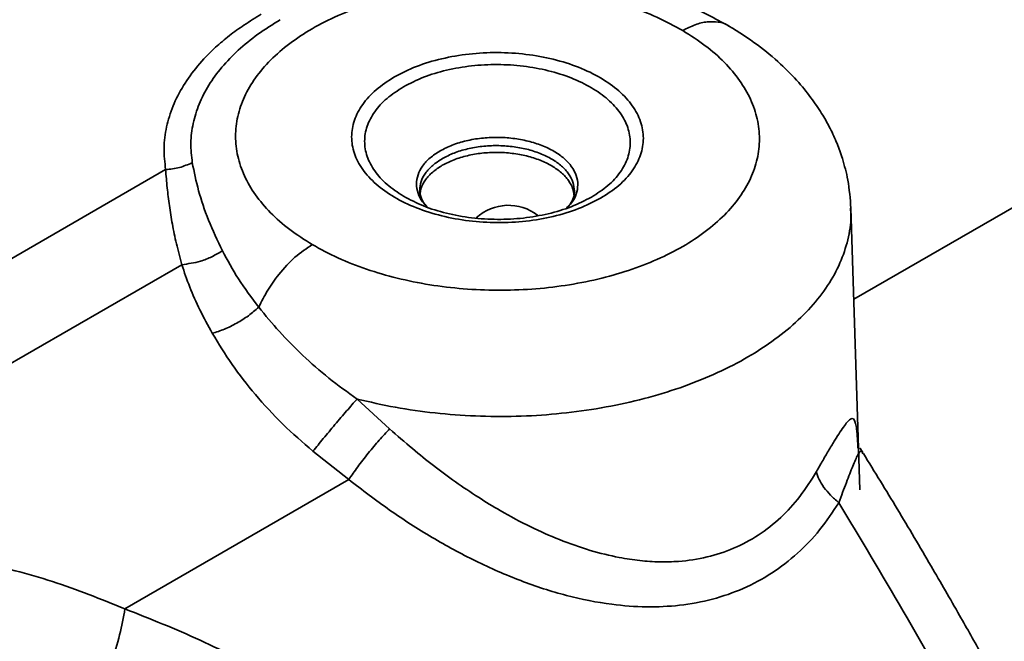
# Model space of a CAD drawing. Units: inches. Extents: x 0.1 to 13.2, y -5.5 to 10.9.
# Drawn here: x 11 to 11.1, y -1.9 to -1.8 of the extents above; entities that cross this region are included whole.
import ezdxf

# ---------------------------------------------------------------- set-up
doc = ezdxf.new("R2010")
doc.units = ezdxf.units.IN
doc.header["$MEASUREMENT"] = 0

msp = doc.modelspace()

# ---------------------------------------------------------------- linework, layer by layer
at = {"color": 8, "linetype": 'Continuous', "lineweight": 35}
msp.add_line((11.04713615988545, -1.832320388749712), (11.13823206203245, -1.779707466570048), dxfattribs=at)
at = {"color": 7, "linetype": 'Continuous', "lineweight": 35}
for p, q in [((10.9858818419683, -1.82078177109875), (10.812285239909, -1.921043410750342)), ((11.04766330256173, -1.849284678502449), (11.04688381453897, -1.824199514139986)), ((10.98732519542378, -1.829238521783807), (10.94198014631315, -1.855427795756954)), ((11.00292653691571, -1.841190839917923), (11.00582024987713, -1.843847350425303)), ((11.00218194538397, -1.848357263457951), (10.99899911708437, -1.845840552824962)), ((11.00218194538398, -1.848357263457949), (10.9822611407111, -1.859862630014515))]:
    msp.add_line(p, q, dxfattribs=at)
at = {"color": 7, "linetype": 'Continuous', "lineweight": 18}
msp.add_arc((11.0324340671323, -1.935574653177195), 0.5982894132789559, 9.335746393159523, 353.9916901609741, dxfattribs=at)
at = {"color": 7, "linetype": 'Continuous', "lineweight": 35}
msp.add_arc((11.01640069820578, -1.828183226113013), 0.004229308858820172, 51.8831255133726, 132.7330329459201, dxfattribs=at)
for points, knots in [([(11.03601564885274, -1.808000042046011), (11.03477481284331, -1.807335505772048), (11.03227802737836, -1.805998339138293), (11.02847006851263, -1.804677886955622), (11.02493415216666, -1.803785064879196), (11.02176188714654, -1.803229884131701), (11.01805051158891, -1.802843760233301), (11.01393723610621, -1.802758924193063), (11.0096274040202, -1.803069576146535), (11.00576213760601, -1.803708825530111), (11.00261150817615, -1.804468040062182), (11.00081780312495, -1.805121746702032), (11.0001001071405, -1.805383307336045)], [0, 0, 0, 0, 0.1235620982693379, 0.2486291892195747, 0.3330103783453144, 0.4183166328883966, 0.5038992358070172, 0.6253237212886174, 0.7377256672668492, 0.8413326224377037, 0.9365141221725547, 1, 1, 1, 1]), ([(10.99893456132556, -1.827451337765054), (10.99824270034799, -1.827013103823327), (10.99685796737091, -1.826135995545144), (10.99517443024003, -1.824636755559631), (10.99381769560681, -1.823034183158833), (10.99283636693856, -1.821340629199737), (10.99223958158976, -1.819589869587018), (10.99203885033332, -1.817810249466952), (10.99223783756228, -1.816033318060224), (10.99283532549717, -1.814288590823837), (10.99382034553927, -1.812606961564153), (10.99517523291014, -1.811015393473698), (10.99687375800769, -1.809542040961831), (10.99888849894198, -1.808211262498155), (11.00118709018841, -1.807048184565525), (11.00373115265421, -1.806071479314539), (11.00647568580508, -1.805297419608411), (11.00937168127886, -1.804738486162396), (11.01237173744615, -1.804405853603438), (11.01542361474224, -1.804305248612762), (11.01847623197139, -1.804436942877119), (11.02147594864914, -1.804799892354147), (11.02437345127417, -1.805386601138941), (11.02711247815317, -1.806190630925079), (11.02967142359673, -1.80718456611007), (11.0311648525828, -1.807998646268634), (11.03191121663636, -1.808405495320534)], [0, 0, 0, 0, 0.04164627318738102, 0.08335340440331326, 0.124990161356879, 0.1666389968394181, 0.2083787683687445, 0.2500007650966428, 0.2916691204729326, 0.3333562154443999, 0.3749992404518706, 0.4166337390938997, 0.458404447796392, 0.4999947776256138, 0.5416365323276344, 0.5833488675961988, 0.6249975610523623, 0.6666739651561185, 0.7083477777422866, 0.7499965345575629, 0.7916590620737833, 0.8333616946129947, 0.8749972077810207, 0.9166584934926982, 0.9583488031864111, 1, 1, 1, 1]), ([(10.9858818419683, -1.820781771098752), (10.98581059796897, -1.820147843272109), (10.98566819513641, -1.818880745425121), (10.98591283863639, -1.816980661401084), (10.98648779782559, -1.81510896427077), (10.98741874197245, -1.813291465867749), (10.98868586048977, -1.81154016767278), (10.99010594257031, -1.810067650683174), (10.99151694084697, -1.808863778056571), (10.99288248941921, -1.807881042383659), (10.99387763576603, -1.807271918837762), (10.99440134375854, -1.806951360087358)], [0, 0, 0, 0, 0.1250649691058471, 0.2499804337772978, 0.3747928846466971, 0.4999561598965733, 0.6240334400895822, 0.7499524453847171, 0.8335222695756148, 0.912389048831929, 1, 1, 1, 1]), ([(10.99609219449904, -1.80743994134704), (10.99540835126257, -1.807862739651143), (10.994040630588, -1.808708357405112), (10.9923103069243, -1.810134931767913), (10.99084078378615, -1.811656146542372), (10.98967306589223, -1.813265967257504), (10.98881435081109, -1.814941668532638), (10.98828513860786, -1.816663471740001), (10.98806099431288, -1.818411732441681), (10.98819157391992, -1.819577040107584), (10.98825686220481, -1.820159680388129)], [0, 0, 0, 0, 0.1249961331560754, 0.2499985178474152, 0.3749988017566684, 0.499995159761718, 0.6249961839112369, 0.7499991986210026, 0.8750025067936191, 1, 1, 1, 1]), ([(11.0468840247213, -1.824213514373218), (11.04681747871327, -1.823369581287916), (11.04669704665488, -1.821842268055882), (11.04617578675326, -1.819906963547723), (11.04563753963665, -1.81840509108619), (11.04508209840856, -1.81717606351812), (11.04435734574641, -1.815864372545698), (11.04344557359761, -1.814492580094984), (11.04220989982547, -1.812954753787804), (11.04058677813541, -1.811305582448964), (11.03854003880783, -1.809589441873839), (11.03688294205867, -1.808546079862354), (11.03601657102099, -1.808000584477714)], [0, 0, 0, 0, 0.1167022428954602, 0.2112026212580036, 0.2844765577502055, 0.3650863222613188, 0.4368359743859504, 0.5227312917653928, 0.6224681935293837, 0.7356617836007397, 0.8617974629679345, 0.9999999999999999, 0.9999999999999999, 0.9999999999999999, 0.9999999999999999]), ([(11.03191121663636, -1.808405495320534), (11.03260299709514, -1.808843758543309), (11.0339879359721, -1.809721157966574), (11.03567196408684, -1.811220376671795), (11.03702824986565, -1.812823412493172), (11.03800912447906, -1.814516118287415), (11.03860666550795, -1.816266722247617), (11.03880631172376, -1.818046591088922), (11.03860895067793, -1.819823758288207), (11.03800985354588, -1.821568288957788), (11.03702470011316, -1.823249569420726), (11.03567111272259, -1.824841934852155), (11.03397203890053, -1.82631521583004), (11.0319572373151, -1.82764540574952), (11.0296578327246, -1.828808345100746), (11.02711457314754, -1.829785683321807), (11.02436977035227, -1.830559831902412), (11.02147437855592, -1.831118002579613), (11.01847445065419, -1.831451027987253), (11.01542172456809, -1.831551263333547), (11.01236884765506, -1.831420350505373), (11.00936929817439, -1.831056736603815), (11.00647281480156, -1.830470122205462), (11.00373280122539, -1.829666005636025), (11.00117386517728, -1.828672128020269), (10.9996804132325, -1.827857950176823), (10.99893456132556, -1.827451337765054)], [0, 0, 0, 0, 0.04164591872635905, 0.08337479207241862, 0.1249991159465607, 0.1666591466641126, 0.2083405240097559, 0.2500028912796247, 0.2917056583311474, 0.3333290737773825, 0.37499814173407, 0.4166542768219129, 0.4584025825368293, 0.4999995006395461, 0.5416272909749761, 0.5833686863841293, 0.6250004661299685, 0.6666738491415811, 0.708328727574417, 0.7499997695049737, 0.7916929063319279, 0.833349067203341, 0.875000963890923, 0.9166530278679346, 0.9583752940159093, 1, 1, 1, 1]), ([(11.00624246929092, -1.812533858299242), (11.00687688517229, -1.812206256045474), (11.00814556297014, -1.811551131042963), (11.0104271380591, -1.81087399051381), (11.01287107804974, -1.810446372620867), (11.01542257947027, -1.810316866900448), (11.01797164456665, -1.810474819719613), (11.02042205110586, -1.810921190346134), (11.02268407415361, -1.811633177863286), (11.02465960847784, -1.812592658568378), (11.02629018024054, -1.813752007440587), (11.02749137565476, -1.81507578875778), (11.02824207732302, -1.816506726972076), (11.02848566341542, -1.817993120044684), (11.02824327468019, -1.819478643274056), (11.0274875856421, -1.82089852012585), (11.02630570978983, -1.822222278500835), (11.02517014521764, -1.822955655202859), (11.02460212343291, -1.82332249822823)], [0, 0, 0, 0, 0.0625085566549259, 0.12500194325423, 0.1874748953667002, 0.2500037577574794, 0.3124983043678088, 0.3749928460959563, 0.437480527407069, 0.4999941578208266, 0.5624672615908111, 0.6249954474093585, 0.6874567704819259, 0.7499968741752774, 0.812469489668353, 0.8749980879168302, 0.9374726801665105, 1, 1, 1, 1]), ([(11.02377897991743, -1.823231039675101), (11.02429501696809, -1.82289674818665), (11.02532709062459, -1.822228165497906), (11.02640836824043, -1.821024469905229), (11.02709040580539, -1.819730348493207), (11.02731774795682, -1.818378349105894), (11.02708949502099, -1.817025033949991), (11.0264123199656, -1.815721177189193), (11.02531280907881, -1.814517216110117), (11.02383306917109, -1.813459331910115), (11.02202999651327, -1.812588196266505), (11.01997291287862, -1.811937304084308), (11.01774072407423, -1.811531582050255), (11.01541977472735, -1.811386952008232), (11.01309715896574, -1.811507738212969), (11.01086997067563, -1.811893903430716), (11.00879455428766, -1.812513422257054), (11.00763806004878, -1.813108889007976), (11.00705981317857, -1.813406622255113)], [0, 0, 0, 0, 0.062500404064699, 0.1250007542540969, 0.1875010505682005, 0.2500012930070151, 0.3125014815705321, 0.3750016162587637, 0.4375016970716999, 0.5000017240093446, 0.5625016970716983, 0.625001616258758, 0.687501481570529, 0.750001293007003, 0.8125010505681888, 0.8750007542540845, 0.9375004040646823, 1, 1, 1, 1]), ([(11.02460212343291, -1.82332249822823), (11.02396767932331, -1.823650105643365), (11.02269898254462, -1.824305221619659), (11.02041727992623, -1.824982317921439), (11.01797336349029, -1.82541021647976), (11.01542283653927, -1.825538933548524), (11.01287301669741, -1.825383891527059), (11.01042416326816, -1.824934093640564), (11.00816092023457, -1.824223020269411), (11.00618554654135, -1.82326252163759), (11.00455460817185, -1.822103607578816), (11.00335243844586, -1.820779606942273), (11.00260253627732, -1.819349277881982), (11.00235864140155, -1.817862462656041), (11.00260693144059, -1.816378212867236), (11.00335525538684, -1.814956917810858), (11.00454404749265, -1.813635815386762), (11.00567633251139, -1.812901174850017), (11.00624246929092, -1.812533858299242)], [0, 0, 0, 0, 0.06251326674368053, 0.1250076704070553, 0.1874949871781802, 0.2500151947989901, 0.3124562250226552, 0.3750230752270672, 0.4375043213595456, 0.5000090656795863, 0.5625672393246894, 0.6250133898783035, 0.6875325846561346, 0.7500215535374425, 0.812523092832016, 0.8750057582727663, 0.937503511661196, 1, 1, 1, 1]), ([(11.01051032271348, -1.820398497830441), (11.01084731305143, -1.820224997591663), (11.01152129372732, -1.819877997114108), (11.01273078751369, -1.819516990638462), (11.01402872096222, -1.819291974946732), (11.01538225316653, -1.819221612508399), (11.01673481979289, -1.819305923075139), (11.01803559991702, -1.819542388345986), (11.01923452432784, -1.819921718503236), (11.0202846854215, -1.820429424754678), (11.02114914150097, -1.82104584421174), (11.02178184399556, -1.821747807655591), (11.02216021473067, -1.822423928093245), (11.02220878596994, -1.822863369969452), (11.02222833869987, -1.823040270712651)], [0, 0, 0, 0, 0.08566189482404624, 0.1713237896480779, 0.2569856844720924, 0.3426475792961182, 0.4283094741201414, 0.5139713689441542, 0.5996332637681765, 0.6852951585921959, 0.7709570534162162, 0.856618948240239, 0.9422808430642601, 1, 1, 1, 1]), ([(10.98825689530009, -1.820159728027211), (10.98788002816517, -1.82032388524362), (10.98712629122958, -1.82065220083759), (10.98629665936678, -1.820738580909866), (10.9858818419683, -1.820781771098754)], [0, 0, 0, 0, 0.4999982316514004, 1, 1, 1, 1]), ([(10.98825689530009, -1.820159728027211), (10.98842366582699, -1.820983967877913), (10.98875679916658, -1.822630432509286), (10.98963329032715, -1.825242674289973), (10.99050021885014, -1.827085046422763), (10.9909323470332, -1.828003393092813)], [0, 0, 0, 0, 0.3345623155255132, 0.6683067059107095, 0.9999999999999999, 0.9999999999999999, 0.9999999999999999, 0.9999999999999999]), ([(10.9858818419683, -1.82078177109875), (10.98592442480364, -1.821318054154867), (10.98600626313492, -1.822348716158863), (10.98620418577815, -1.823969546605156), (10.98647046692658, -1.82562357162733), (10.9868221954852, -1.827369751679956), (10.98715642058558, -1.828611481206429), (10.98732519542378, -1.829238521783807)], [0, 0, 0, 0, 0.2112403378643609, 0.4059747692284901, 0.6004652701681945, 0.7982455258288095, 1, 1, 1, 1]), ([(11.00855285692926, -1.822868436150024), (11.00856951935753, -1.822726277412994), (11.00861690881063, -1.822321965106709), (11.00898600505033, -1.821684882628087), (11.00960613145681, -1.820982799574636), (11.01020892562792, -1.820593265078506), (11.01051032271348, -1.820398497830441)], [0, 0, 0, 0, 0.1530861084450828, 0.4353907389633942, 0.7176953694817837, 0.9999999999999999, 0.9999999999999999, 0.9999999999999999, 0.9999999999999999]), ([(11.00918240472047, -1.824117454875658), (11.00908951527477, -1.824016224392686), (11.00885057500602, -1.823755828406648), (11.00857830820349, -1.823254041765146), (11.00852823191159, -1.822856113306902), (11.00849688093789, -1.822606984544368)], [0, 0, 0, 0, 0.1921320388804479, 0.4942227898655733, 1, 1, 1, 1]), ([(11.0222760095541, -1.822712929555963), (11.0222630140051, -1.822866991850618), (11.02224132584651, -1.823124105072781), (11.02211346352541, -1.823451596076797), (11.02192961577648, -1.823807616125047), (11.02170841600778, -1.82405942817882), (11.02155335292124, -1.824235950760718)], [0, 0, 0, 0, 0.314875233776456, 0.5254925360988856, 0.6673658730672372, 1, 1, 1, 1]), ([(11.0070596189552, -1.823147068140561), (11.00763785739625, -1.823450602041934), (11.00879433477678, -1.824057670106325), (11.01086970051831, -1.824697997334059), (11.0130969635215, -1.825106567834298), (11.01541921637095, -1.825250458507685), (11.01774148019195, -1.825129898675661), (11.01996877594167, -1.82474370321182), (11.02204419335794, -1.824124222260557), (11.02320071756478, -1.823528767289133), (11.02377897991743, -1.823231039675101)], [0, 0, 0, 0, 0.1249996228742581, 0.2499993534987294, 0.3749991918734147, 0.4999991379983084, 0.6249991918734148, 0.7499993534987384, 0.8749996228742649, 1, 1, 1, 1]), ([(10.99093234720853, -1.828003393437868), (10.9906285819351, -1.828186838792008), (10.99002108900688, -1.828553706782203), (10.98878825100998, -1.829034758079981), (10.98787975461308, -1.829161287085776), (10.98732519554977, -1.829238522182331)], [0, 0, 0, 0, 0.280386107457502, 0.560737491574633, 1, 1, 1, 1]), ([(10.99093234703683, -1.828003393100716), (10.99138113928977, -1.828836088935579), (10.99227692062436, -1.830498134974407), (10.99353870561502, -1.832183352021022), (10.99416832814949, -1.833024264407733)], [0, 0, 0, 0, 0.5010064796096568, 1, 1, 1, 1]), ([(10.99893456132556, -1.827451337765054), (10.99841580514092, -1.827797113583367), (10.99737723501222, -1.82848937026726), (10.9960334916975, -1.829948021470898), (10.99494060214718, -1.831482350813697), (10.99442582538176, -1.832510339131561), (10.99416845656958, -1.833024294208945)], [0, 0, 0, 0, 0.2796469629980498, 0.5598641345425006, 0.779948800137811, 1, 1, 1, 1]), ([(10.98732519542378, -1.829238521783807), (10.9875480103599, -1.829898591086762), (10.98799490955529, -1.831222489948894), (10.98889668144686, -1.833265998297873), (10.98965748883879, -1.834650252310634), (10.99003857648594, -1.835343623734705)], [0, 0, 0, 0, 0.3316731498632952, 0.6652357619686475, 1, 1, 1, 1]), ([(10.99416832799047, -1.83302426433051), (10.99387157058094, -1.833280879127392), (10.99327806000481, -1.833794105052176), (10.99221958084934, -1.834459830827076), (10.99111258533256, -1.835010276185968), (10.99039657778104, -1.835232508612738), (10.99003857656045, -1.835343624033055)], [0, 0, 0, 0, 0.2500053476053252, 0.5000071207305093, 0.7500053446626889, 1, 1, 1, 1]), ([(10.99416832799051, -1.833024264330565), (10.9947632548379, -1.833748701894087), (10.99595187950088, -1.835196080439158), (10.99806181439114, -1.837316362542724), (11.00036747878813, -1.839359452721566), (11.00207488259288, -1.840581344293517), (11.00292654562304, -1.841190830974876)], [0, 0, 0, 0, 0.2510998059934842, 0.5016808765408106, 0.7514354990355113, 1, 1, 1, 1]), ([(10.99003857648594, -1.835343623734705), (10.99060486079846, -1.836270190105388), (10.99172503071654, -1.838103035820184), (10.99385554062803, -1.840832273474164), (10.99625059659335, -1.843470599184553), (10.99808714964244, -1.845054195013191), (10.99899911708437, -1.845840552824962)], [0, 0, 0, 0, 0.2506365625988958, 0.4957854766426841, 0.7496248587675013, 0.9999999999999999, 0.9999999999999999, 0.9999999999999999, 0.9999999999999999]), ([(10.99899913309871, -1.84584054191209), (10.9992960974257, -1.845473722157339), (10.99989003031121, -1.844740077420935), (11.00095637432145, -1.843465039208447), (11.00202551633342, -1.842211848562404), (11.00262620109986, -1.841531171787337), (11.00292654562304, -1.841190830974876)], [0, 0, 0, 0, 0.2499946743696156, 0.4999929109726712, 0.7499946741993566, 1, 1, 1, 1]), ([(11.00582023745844, -1.843847339237663), (11.00551814176974, -1.844171019420728), (11.00491394551437, -1.844818385013347), (11.00391556599006, -1.846014446362628), (11.00295378607835, -1.847248123016439), (11.00243921752582, -1.847987540447211), (11.00218193117222, -1.848357252147657)], [0, 0, 0, 0, 0.2499939631845897, 0.4999919630406812, 0.7499939629661622, 1, 1, 1, 1]), ([(11.00582024987713, -1.843847350425303), (11.00649421358094, -1.844441614726286), (11.00777753276984, -1.845573175337659), (11.00973597704271, -1.847136329398127), (11.011691624789, -1.848584420580462), (11.0136732419909, -1.849920512312527), (11.01590502481692, -1.851282549284259), (11.01830686095813, -1.852566745482549), (11.02097927142553, -1.853759627889523), (11.02361459275775, -1.854684707610831), (11.02601311310656, -1.85527764437679), (11.02807662217655, -1.855588839702009), (11.02983639663987, -1.85570473405865), (11.03184983709777, -1.855656398646021), (11.03408048587035, -1.855322193021302), (11.03647530187681, -1.85454173807092), (11.0386833592144, -1.853363096904381), (11.04065757899011, -1.851800986229451), (11.04240558404078, -1.849905404650882), (11.04333367768189, -1.848411843029472), (11.04380570203248, -1.847652224147075)], [0, 0, 0, 0, 0.05488227442516867, 0.1045033664303598, 0.1543647632702613, 0.2059493699193284, 0.2542475706573398, 0.3199466830493468, 0.3807089677254245, 0.4453977343755467, 0.5059074042946102, 0.5488202901279747, 0.5902111860956271, 0.6301855165757919, 0.6927972827988963, 0.7535639096374783, 0.8149306254382306, 0.8766729897186422, 0.9372764241017201, 0.9999999999999999, 0.9999999999999999, 0.9999999999999999, 0.9999999999999999]), ([(11.0479493438993, -1.845963782406826), (11.04789605811448, -1.845874640658373), (11.04777654768649, -1.845674711755309), (11.04771214142115, -1.845558553737504), (11.0476937875281, -1.845579292502648), (11.04768655664014, -1.845587462959281)], [0, 0, 0, 0, 0.327787436640603, 0.7351682436567266, 1, 1, 1, 1]), ([(11.09316831342729, -1.941751240513381), (11.09278897971467, -1.940629685488276), (11.09208661640348, -1.938553046700575), (11.0911001244847, -1.935731938411588), (11.09027679084556, -1.933419271232655), (11.08960471293278, -1.931561641366073), (11.08900608918409, -1.929927677532994), (11.08835764218663, -1.928177946605283), (11.08757428750451, -1.926093304817411), (11.08666892018053, -1.923724870283648), (11.08573228974121, -1.921317548399005), (11.084814858554, -1.918998612528227), (11.08367068424699, -1.91615202661539), (11.08227127888457, -1.912744116843825), (11.08059179821731, -1.908762375411789), (11.078915460372, -1.904890631822295), (11.07727609599655, -1.901196243200752), (11.07558241469838, -1.897464559194213), (11.07372657998452, -1.89347044890872), (11.07166873330068, -1.889155745823559), (11.06951246381089, -1.884753759333928), (11.06733460357537, -1.880421522112251), (11.06515642642039, -1.876195836657787), (11.06322735782187, -1.872542406123708), (11.06156074594126, -1.869446175418243), (11.06009004238906, -1.86675390338618), (11.05842844315075, -1.863758710614564), (11.05639229331272, -1.860153153974584), (11.05388406341932, -1.855811853215301), (11.05103811607678, -1.850999428684466), (11.04899724658867, -1.847678096660242), (11.0479875280808, -1.846034870361275)], [0, 0, 0, 0, 0.03440299624206897, 0.063699591023391, 0.08652834399476074, 0.1053530156627591, 0.1206964287915701, 0.1366706785000101, 0.1590591943048701, 0.1846983957763659, 0.2094132363631644, 0.2330335148583965, 0.2559978436826251, 0.2969925623282406, 0.3379850377533815, 0.3788080093033346, 0.4166207990625816, 0.452354822603975, 0.4945670069794944, 0.5408046614233719, 0.5868987700443962, 0.6323085698333922, 0.6768712943286935, 0.7201490912196633, 0.7479950656398547, 0.7752718082536146, 0.8059627597670451, 0.8437730189288938, 0.8910197626248362, 0.9460821168084006, 1, 1, 1, 1]), ([(11.00218194538398, -1.848357263457949), (11.00338491836946, -1.849280107974531), (11.00579367558213, -1.851127953613902), (11.0095737546534, -1.853548320081215), (11.01347407368435, -1.855671875115575), (11.01747613158555, -1.8574242691571), (11.02154106976918, -1.858744369516241), (11.02529726831176, -1.859493721972007), (11.0286714278544, -1.859746362680249), (11.03168124816691, -1.85960417035435), (11.03457214907314, -1.859069351801134), (11.03732475323432, -1.858111379064953), (11.03986957126111, -1.856745424812693), (11.04215070024014, -1.854982162986334), (11.04417346598763, -1.852885348772422), (11.04525798402983, -1.851243787867779), (11.04580489493889, -1.850415966170316)], [0, 0, 0, 0, 0.08224591698900487, 0.1646840354289177, 0.2465873729667039, 0.3299994921025503, 0.4131095478084502, 0.4953799866899833, 0.5590151152223664, 0.6209835392277789, 0.6846926508286191, 0.7473996716717235, 0.810663166197115, 0.8740766362948007, 0.9364981875495867, 1, 1, 1, 1]), ([(11.04380570273709, -1.847652222905024), (11.04387527037831, -1.847879576266027), (11.04401440512459, -1.848334281235838), (11.04445981454345, -1.8490522608923), (11.04504770601015, -1.849762746783784), (11.04555249602719, -1.850198229065833), (11.04580489006315, -1.850415969367826)], [0, 0, 0, 0, 0.2500028858172956, 0.5000038448812781, 0.7500028857673005, 0.9999999999999999, 0.9999999999999999, 0.9999999999999999, 0.9999999999999999]), ([(10.94198014631315, -1.855427795756954), (10.94307277103319, -1.855264927331851), (10.94525713679502, -1.854939322204167), (10.94858461812548, -1.854608656608553), (10.95195036356015, -1.854403807498406), (10.95534654577885, -1.854343531682619), (10.95875896880325, -1.854433424792611), (10.96335351043085, -1.854763838567616), (10.96908219642647, -1.855602229985815), (10.97585425028266, -1.857270079250291), (10.9801293578618, -1.859000003235293), (10.9822611407111, -1.859862630014516)], [0, 0, 0, 0, 0.08267305682147448, 0.1652792504454205, 0.2479908729479234, 0.331409915500275, 0.4144833079325347, 0.4973516520096203, 0.6666666952954664, 0.8337833121350493, 1, 1, 1, 1]), ([(10.97901434890905, -1.869108262287621), (10.97938714029821, -1.868412881901771), (10.98013272419397, -1.867022119045686), (10.98107955281633, -1.864617200843198), (10.98184119336429, -1.862157052766776), (10.9821211581223, -1.860627438362777), (10.9822611407111, -1.859862630014516)], [0, 0, 0, 0, 0.249998878402287, 0.4999985061705944, 0.7499988783947135, 1, 1, 1, 1]), ([(10.9822611407111, -1.859862630014515), (10.98450435958129, -1.860752947929381), (10.98898898821706, -1.862532865738111), (10.99330561728336, -1.864795785468818), (10.99546306114982, -1.865926788901891)], [0, 0, 0, 0, 0.5002017006057301, 1, 1, 1, 1])]:
    msp.add_open_spline(points, degree=3, knots=knots, dxfattribs=at)
at = {"color": 8, "linetype": 'Continuous', "lineweight": 35}
for points, knots in [([(11.0360088011682, -1.808012675421851), (11.03598379211719, -1.807992540348502), (11.03572298469818, -1.807782561308887), (11.035077669345, -1.807627914680802), (11.03410101516024, -1.807587562086938), (11.03302501652742, -1.807835216999539), (11.03228201188523, -1.808215637129611), (11.03191120740734, -1.808405489897281)], [0, 0, 0, 0, 0.02581836646148534, 0.2692473824249176, 0.512921747000703, 0.7569183460774649, 1, 1, 1, 1]), ([(11.00705981317857, -1.813406622255113), (11.00654378892055, -1.813740908869547), (11.00551173995968, -1.814409482386574), (11.00443051554183, -1.815613140825028), (11.00374839931035, -1.816907292914953), (11.00352141189935, -1.818259065759136), (11.00374834136185, -1.819613119650104), (11.00443040358225, -1.820914126948722), (11.00551158073589, -1.822128651655435), (11.00654360606716, -1.82280759588131), (11.0070596189552, -1.823147068140561)], [0, 0, 0, 0, 0.124999622871631, 0.2499993534942588, 0.3749991918678277, 0.4999991379923521, 0.6249991918678295, 0.7499993534942622, 0.8749996228716536, 1, 1, 1, 1]), ([(11.01031528896231, -1.819111166214381), (11.01066637569079, -1.818930403827423), (11.01136854914773, -1.818568879053506), (11.01262864247481, -1.818192758179557), (11.01398087790635, -1.817958317583172), (11.01539104588244, -1.817885000684005), (11.0168001964384, -1.817972829136944), (11.01815545261993, -1.818219177234517), (11.01940438704698, -1.818614375867037), (11.02049911053881, -1.819143296643766), (11.02139747245506, -1.819785580042008), (11.02206516670416, -1.820516618175367), (11.02247574538879, -1.821308052234605), (11.02261636787444, -1.822130454843241), (11.02247066820328, -1.822948538991681), (11.02212283054163, -1.823666811706648), (11.02172012090894, -1.824069281920058), (11.02155335292124, -1.824235950760718)], [0, 0, 0, 0, 0.06799567019677424, 0.1359913403935361, 0.203987010590306, 0.2719826807870849, 0.3399783509838584, 0.4079740211806337, 0.4759696913774044, 0.543965361574177, 0.6119610317709492, 0.6799567019677255, 0.7479523721644941, 0.8159480423612696, 0.8839437125580498, 0.9519393827548209, 1, 1, 1, 1]), ([(11.00917389225124, -1.824114761301924), (11.00902700002387, -1.82396567727022), (11.00864517835078, -1.823578158369882), (11.00831163425621, -1.822877093252884), (11.00816503307779, -1.822057980674985), (11.00830522418416, -1.821236439955608), (11.00871874982326, -1.820450905871775), (11.00937539526911, -1.819720043558022), (11.01000199106458, -1.819314125328928), (11.01031528896231, -1.819111166214381)], [0, 0, 0, 0, 0.09437530502630878, 0.2453127541885968, 0.3962502033508562, 0.5471876525131508, 0.6981251016754246, 0.8490625508377178, 0.9999999999999999, 0.9999999999999999, 0.9999999999999999, 0.9999999999999999]), ([(11.00849899167221, -1.822611803461467), (11.00852417840419, -1.822353456392039), (11.00857497333026, -1.821832439203056), (11.00898582206137, -1.821082522015696), (11.00961183323444, -1.82038103011004), (11.01021383235302, -1.819991411761112), (11.01051483191231, -1.819796602586648)], [0, 0, 0, 0, 0.246901357502555, 0.4979342383350487, 0.7489671191675016, 1, 1, 1, 1]), ([(11.04683748726607, -1.824206375268619), (11.04685776263301, -1.824442719559279), (11.04693841312374, -1.825382839808496), (11.04665205796169, -1.827025597206208), (11.04597843302694, -1.829099234203238), (11.04487092359666, -1.831110846014201), (11.04338087957511, -1.833033376540458), (11.04151818379383, -1.834841505641926), (11.0393101170722, -1.83651127759933), (11.03678518952783, -1.838020607190721), (11.03397699841834, -1.839349522042918), (11.03092265103482, -1.840480437261949), (11.02766256890748, -1.841398396508918), (11.02423990477669, -1.842091225920024), (11.02069986920067, -1.842549862679881), (11.017089590219, -1.842767848929249), (11.01345576073568, -1.842743753743177), (11.00985047901323, -1.842472471946124), (11.00630645514088, -1.841977835602204), (11.00405317618297, -1.841453173890715), (11.00292653670401, -1.841190843034971)], [0, 0, 0, 0, 0.01937163241648652, 0.07705565403904445, 0.1347396756616014, 0.1924236972841638, 0.2501077189067217, 0.3077917405292815, 0.3654757621518416, 0.4231597837744029, 0.4808438053969631, 0.5385278270195183, 0.596211848642078, 0.653895870264637, 0.7115798918871996, 0.7692639135097583, 0.8269479351323175, 0.884631956754875, 0.9423159783774342, 1, 1, 1, 1]), ([(11.04380570273768, -1.847652222905186), (11.04400555928978, -1.847302596866324), (11.04440174720432, -1.846609511702226), (11.044954879458, -1.845671091454487), (11.04546110194295, -1.844834054834402), (11.04591746641126, -1.844114386040578), (11.04631025961901, -1.843541113595784), (11.04664168738605, -1.843135051253855), (11.04690552831262, -1.842923117477063), (11.0471710410861, -1.8429335291312), (11.04731741590811, -1.843348474359753), (11.04740634236444, -1.844016152598493), (11.04745133307276, -1.844519813384413), (11.04748599615185, -1.845030294125364), (11.04750396634333, -1.845408674038622), (11.04751114153155, -1.845559754626633)], [0, 0, 0, 0, 0.07855195957839947, 0.1557183726126336, 0.2350190991071276, 0.31292046476458, 0.3935040079662647, 0.4724733558475491, 0.5544713265353872, 0.6351644601254127, 0.7936605054973479, 0.8480062143183553, 0.9038401436219695, 0.9616050241158136, 1, 1, 1, 1]), ([(11.04580489006315, -1.850415969367826), (11.04603478395348, -1.849802311480925), (11.04649225391964, -1.848581182670819), (11.04706451480911, -1.847098678677693), (11.04750197306939, -1.846100017231509), (11.04776820892869, -1.845674803942565), (11.04790260070553, -1.845968972098912), (11.04794466067773, -1.846061036544867)], [0, 0, 0, 0, 0.2311667280010524, 0.4600028086094453, 0.6838866798544376, 0.9010674777322694, 0.9999999999999999, 0.9999999999999999, 0.9999999999999999, 0.9999999999999999]), ([(11.08802070998859, -1.939021173109574), (11.08782567465745, -1.938444811813553), (11.08627826244093, -1.933871955678297), (11.08302636554426, -1.925375967507912), (11.07829581955702, -1.913643651271366), (11.07327535014838, -1.902192965467287), (11.06807282699485, -1.891109384891358), (11.06271205764075, -1.880404184671762), (11.05722275018426, -1.870090046549058), (11.05161741648924, -1.860098200461726), (11.04772834226398, -1.853619957327579), (11.04580489493889, -1.850415966170316)], [0, 0, 0, 0, 0.01912233607982112, 0.1517168006714437, 0.281747915146751, 0.4092156575911589, 0.5341200069479637, 0.6542990997928279, 0.7720054737873885, 0.8872391124008452, 1, 1, 1, 1])]:
    msp.add_open_spline(points, degree=3, knots=knots, dxfattribs=at)
msp.add_open_spline([(11.01051483191231, -1.819796602586648), (11.01085181849276, -1.819623099880999), (11.01152579165366, -1.819276094469699), (11.01273527768554, -1.818915079157182), (11.01403320578213, -1.818690054043433), (11.01538673781175, -1.818619681634636), (11.01673930058466, -1.818703982855624), (11.01804010620653, -1.818940436929983), (11.01923896182167, -1.819319765018685), (11.02028942024719, -1.819827439049998), (11.02115281991576, -1.820443944261216), (11.02178952885278, -1.821145559946381), (11.02219917976815, -1.821905443568295), (11.02225044506098, -1.822431108750432), (11.0222760777074, -1.822693941341501)], degree=3, dxfattribs=at)

doc.saveas('drawing.dxf')
